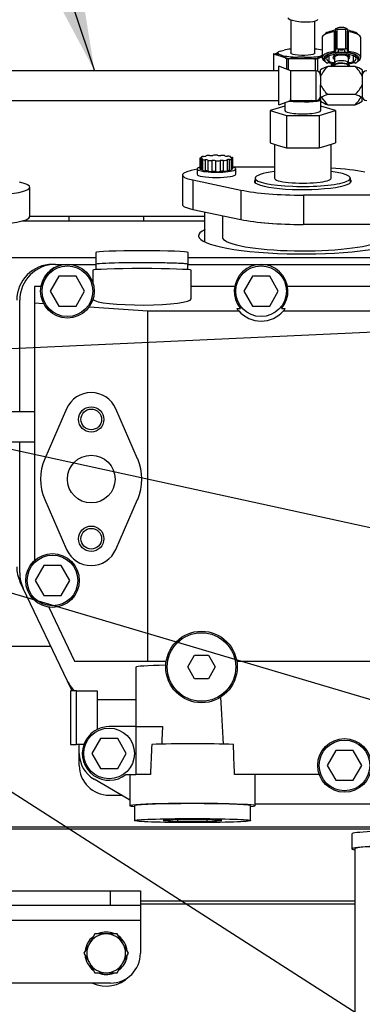
# Model space of a CAD drawing. Units: millimetres. Extents: x -229 to 431, y 0 to 281.
# Drawn here: x -149 to -138, y 94 to 127 of the extents above; entities that cross this region are included whole.
import ezdxf
from ezdxf.lldxf.tags import DXFTag

# ---------------------------------------------------------------- set-up
doc = ezdxf.new("R2010")
doc.units = ezdxf.units.MM
for name, color, linetype in [('0526.4431.UA_199', 7, 'Continuous'), ('0526.4431.UA_209', 7, 'Continuous'), ('0526.4431.UA_369', 7, 'Continuous'), ('0526.4431.UA_371', 7, 'Continuous'), ('0526.4431.UA_373', 7, 'Continuous'), ('0526.4431.UA_379', 7, 'Continuous'), ('0526.4431.UA_395', 7, 'Continuous'), ('0526.4431.UA_459', 7, 'Continuous'), ('0526.4431.UA_467', 7, 'Continuous'), ('0526.4431.UA_49', 7, 'Continuous'), ('0526.4431.UA_51', 7, 'Continuous'), ('0526.4431.UA_53', 7, 'Continuous'), ('0526.4431.UA_55', 7, 'Continuous'), ('0526.4431.UA_57', 7, 'Continuous'), ('0526.4431.UA_61', 7, 'Continuous'), ('0526.4431.UA_63', 7, 'Continuous'), ('19414018.1_TUBO_', 7, 'Continuous'), ('19417009.5', 7, 'Continuous'), ('19524015RC', 7, 'Continuous'), ('19524015RC.1', 7, 'Continuous'), ('51086011_ABRAZAD', 7, 'Continuous'), ('DIAMETROM8_DIN12', 7, 'Continuous'), ('DIN-933_M8_X_20', 7, 'Continuous'), ('M86510510.80', 7, 'Continuous'), ('Predeterminado', 7, 'Continuous')]:
    doc.layers.add(name, color=color, linetype=linetype)
tags = doc.linetypes.add('HIDDEN2', pattern=[4.7625, 3.175, -1.5875]).pattern_tags.tags
tags[6:7] = [DXFTag(74, 4), DXFTag(75, 0), DXFTag(340, '0'), DXFTag(46, 0.0), DXFTag(50, 0.0), DXFTag(44, 0.0), DXFTag(45, 0.0)]
tags[4:5] = [DXFTag(74, 4), DXFTag(75, 0), DXFTag(340, '0'), DXFTag(46, 0.0), DXFTag(50, 0.0), DXFTag(44, 0.0), DXFTag(45, 0.0)]

# ---------------------------------------------------------------- blocks, each defined once
blk = doc.blocks.new('SEANNOT_GROUP3')
at = {"layer": 'Predeterminado', "color": 7, "linetype": 'Continuous'}
blk.add_lwpolyline([(-92.092, 64.047), (-153.638, 103.485)], dxfattribs=at)
blk = doc.blocks.new('SEANNOT_GROUP4')
at = {"layer": 'Predeterminado', "color": 7, "linetype": 'Continuous'}
blk.add_lwpolyline([(-90.969, 90.106), (-153.02, 108.495)], dxfattribs=at)
blk = doc.blocks.new('SEANNOT_GROUP5')
at = {"layer": 'Predeterminado', "color": 7, "linetype": 'Continuous'}
blk.add_lwpolyline([(-90.913, 118.287), (-153.02, 115.435)], dxfattribs=at)
blk = doc.blocks.new('SEANNOT_GROUP13')
at = {"layer": 'Predeterminado', "linetype": 'Continuous'}
blk.add_hatch(color=7, dxfattribs=at).paths.add_polyline_path([(-148.048, 127.721), (-146.562, 124.928), (-147.062, 128.052)])
at = {"layer": 'Predeterminado', "color": 7, "linetype": 'Continuous'}
blk.add_lwpolyline([(-157.135, 156.422), (-146.562, 124.928)], dxfattribs=at)
blk = doc.blocks.new('SEANNOT_GROUP17')
at = {"layer": 'Predeterminado', "color": 7, "linetype": 'Continuous'}
blk.add_lwpolyline([(-91.327, 99.574), (-152.851, 112.985)], dxfattribs=at)
blk = doc.blocks.new('SE5')
at = {"layer": '0526.4431.UA_199', "color": 7, "linetype": 'HIDDEN2'}
for p, q in [((-146.52, 118.835), (-146.52, 118.435)), ((-143.42, 118.435), (-143.42, 118.835))]:
    blk.add_line(p, q, dxfattribs=at)
for centre, start_param, end_param in [((-144.97, 118.835), 3.141593, 6.283185), ((-144.97, 118.435), 3.061249, 6.283185), ((-144.97, 118.435), 0, 0.080344)]:
    blk.add_ellipse(centre, major_axis=(-1.55, 0), ratio=0.034899, start_param=start_param, end_param=end_param, dxfattribs=at)
at = {"layer": '0526.4431.UA_209', "color": 7, "linetype": 'HIDDEN2'}
for p, q in [((-146.359, 102.535), (-146.647, 102.035)), ((-145.781, 102.535), (-146.359, 102.535)), ((-145.493, 102.035), (-145.781, 102.535)), ((-146.647, 102.035), (-146.359, 101.535)), ((-145.781, 101.535), (-145.493, 102.035)), ((-146.359, 101.535), (-145.781, 101.535))]:
    blk.add_line(p, q, dxfattribs=at)
blk.add_circle((-146.07, 102.035), 0.85, dxfattribs=at)
at = {"layer": '0526.4431.UA_369', "color": 7, "linetype": 'HIDDEN2'}
for p, q in [((-140.17, 123.855), (-140.17, 123.588)), ((-138.97, 123.588), (-138.97, 123.9)), ((-140.17, 123.738), (-140.667, 123.588)), ((-140.667, 123.588), (-140.667, 122.505)), ((-140.667, 123.588), (-140.118, 123.423)), ((-139.021, 123.423), (-138.473, 123.588)), ((-138.473, 123.588), (-138.97, 123.738)), ((-138.473, 123.588), (-138.473, 122.505)), ((-140.118, 123.423), (-140.118, 122.34)), ((-140.118, 123.423), (-139.021, 123.423)), ((-139.021, 123.423), (-139.021, 122.34)), ((-140.667, 122.505), (-140.393, 122.422)), ((-138.747, 122.422), (-138.473, 122.505)), ((-140.52, 122.461), (-140.52, 121.323)), ((-140.393, 122.422), (-140.118, 122.34)), ((-140.118, 122.34), (-139.57, 122.34)), ((-139.57, 122.34), (-139.021, 122.34)), ((-139.021, 122.34), (-138.747, 122.422)), ((-138.62, 121.323), (-138.62, 122.461)), ((-141.17, 121.323), (-141.17, 121.175)), ((-137.97, 121.175), (-137.97, 121.323)), ((-142.27, 120.071), (-142.27, 119.354))]:
    blk.add_line(p, q, dxfattribs=at)
for centre, major_axis, start_param, end_param in [((-139.57, 123.588), (-0.6, 0), 0, 3.141593), ((-139.57, 121.323), (-1.6, 0), 5.3481, 6.283185), ((-139.57, 121.323), (-1.6, 0), 0, 4.076678), ((-139.57, 121.323), (-0.95, 0), 0, 3.141593), ((-139.57, 120.24), (-2.7, 0), 0.691553, 1.570796), ((-139.57, 119.354), (-2.7, 0), 0, 2.754457)]:
    blk.add_ellipse(centre, major_axis=major_axis, ratio=0.173648, start_param=start_param, end_param=end_param, dxfattribs=at)
at = {"layer": '0526.4431.UA_371', "color": 7, "linetype": 'HIDDEN2'}
for p, q in [((-140.529, 125.496), (-140.551, 125.489)), ((-140.551, 125.489), (-140.061, 125.341)), ((-140.551, 125.489), (-140.551, 124.928)), ((-140.061, 125.341), (-139.079, 125.341)), ((-140.061, 125.341), (-140.061, 124.961)), ((-139.079, 125.341), (-138.925, 125.388)), ((-139.079, 125.341), (-139.079, 124.921)), ((-138.588, 125.173), (-138.588, 125.069))]:
    blk.add_line(p, q, dxfattribs=at)
at = {"layer": '0526.4431.UA_373', "color": 7, "linetype": 'HIDDEN2'}
for p, q in [((-140.52, 121.692), (-141.9, 121.691)), ((-143.608, 121.43), (-143.608, 120.445)), ((-143.263, 121.264), (-141.65, 120.926)), ((-143.263, 121.264), (-143.263, 120.279)), ((-148.732, 120.034), (-148.732, 121.019)), ((-141.65, 120.926), (-141.65, 119.941)), ((-137.022, 120.759), (-139.552, 120.756)), ((-139.552, 120.756), (-139.552, 119.771)), ((-143.263, 120.279), (-141.65, 119.941)), ((-137.022, 119.774), (-139.552, 119.771))]:
    blk.add_line(p, q, dxfattribs=at)
for centre, major_axis, start_param, end_param in [((-142.108, 121.43), (1.5, 0), 2.311782, 3.833146), ((-139.57, 121.225), (2.7, 0), 0.691553, 1.211248), ((-150.232, 121.019), (-1.5, 0), 1.577375, 3.833146), ((-139.57, 121.225), (1.625, 0), 2.965955, 6.283185), ((-139.57, 121.225), (1.625, 0), 0, 0.175637), ((-139.57, 121.225), (-2.7, 0), 0.691553, 1.577375), ((-142.108, 120.445), (1.5, 0), 3.141593, 3.833146), ((-150.232, 120.034), (-1.5, 0), 1.577375, 3.141593), ((-139.57, 120.24), (-2.7, 0), 0.691553, 1.577375)]:
    blk.add_ellipse(centre, major_axis=major_axis, ratio=0.173648, start_param=start_param, end_param=end_param, dxfattribs=at)
at = {"layer": '0526.4431.UA_379', "color": 7, "linetype": 'HIDDEN2'}
for p, q in [((-142.87, 119.885), (-149.003, 119.885)), ((-154.947, 118.668), (-146.52, 118.668)), ((-143.42, 118.668), (-117.57, 118.668)), ((-149.052, 107.78), (-149.072, 107.821)), ((-150.52, 105.635), (-148.025, 105.635)), ((-147.07, 101.635), (-147.07, 102.035)), ((-146.07, 100.635), (-145.645, 100.635)), ((-136.67, 99.568), (-150.52, 99.568)), ((-136.67, 99.498), (-150.52, 99.498)), ((-137.82, 97.086), (-145.02, 97.086)), ((-137.82, 96.982), (-145.02, 96.982))]:
    blk.add_line(p, q, dxfattribs=at)
for centre, radius, start, end in [((-146.07, 101.635), 1, 180, 270), ((-146.17, 95.335), 1.1, 245.38, 314.7928)]:
    blk.add_arc(centre, radius, start, end, dxfattribs=at)
blk.add_ellipse((-139.57, 119.393), major_axis=(3.5, 0), ratio=0.173648, start_param=2.784256, end_param=5.767797, dxfattribs=at)
at = {"layer": '0526.4431.UA_395', "color": 7, "linetype": 'HIDDEN2'}
for p, q in [((-143.021, 121.994), (-143.021, 121.63)), ((-142.98, 122.034), (-142.98, 122.009)), ((-142.977, 121.98), (-142.977, 121.616)), ((-142.97, 122.027), (-142.97, 122.012)), ((-142.941, 121.956), (-142.941, 121.592)), ((-142.848, 121.939), (-142.848, 121.574)), ((-142.758, 121.926), (-142.758, 121.561)), ((-142.618, 121.914), (-142.618, 121.55)), ((-142.502, 121.911), (-142.502, 121.546)), ((-142.348, 121.913), (-142.348, 121.549)), ((-142.238, 121.92), (-142.238, 121.556)), ((-142.111, 121.936), (-142.111, 121.571)), ((-142.036, 121.951), (-142.036, 121.587)), ((-142.003, 122.042), (-142.003, 122.032)), ((-141.999, 122.03), (-141.999, 122.046)), ((-141.96, 121.604), (-141.96, 121.968)), ((-141.95, 121.996), (-141.95, 121.631)), ((-141.919, 121.644), (-141.919, 122.008)), ((-143.12, 121.637), (-143.12, 121.46)), ((-141.82, 121.46), (-141.82, 121.637)), ((-142.87, 120.197), (-142.87, 119.191))]:
    blk.add_line(p, q, dxfattribs=at)
for centre, major_axis, start_param, end_param in [((-142.921, 121.994), (0.1, 0), 2.341467, 4.116252), ((-143.06, 122.019), (-0.1, 0), 2.341467, 3.592653), ((-142.88, 122.034), (0.1, 0), 1.817868, 3.592653), ((-143.033, 121.966), (-0.1, 0), 2.865065, 4.116252), ((-142.841, 121.956), (0.1, 0), 2.865065, 4.63985), ((-142.929, 122.068), (0.1, 0), 4.959461, 6.210647), ((-142.855, 121.921), (0.1, 0), 0.247072, 1.498258), ((-142.73, 122.066), (0.1, 0), 1.294269, 3.069054), ((-142.661, 121.93), (-0.1, 0), 0.247072, 2.021856), ((-142.675, 122.099), (-0.1, 0), 1.294269, 2.545455), ((-142.574, 121.899), (0.1, 0), 0.77067, 2.021856), ((-142.51, 122.079), (0.1, 0), 0.77067, 2.545455), ((-142.431, 121.923), (-0.1, 0), 0.77067, 2.545455), ((-142.366, 122.104), (-0.1, 0), 0.77067, 2.021856), ((-142.265, 121.903), (0.1, 0), 1.294269, 2.545455), ((-142.279, 122.072), (0.1, 0), 0.247072, 2.021856), ((-142.211, 121.937), (-0.1, 0), 1.294269, 3.069054), ((-142.085, 122.081), (-0.1, 0), 0.247072, 1.498258), ((-142.011, 121.934), (-0.1, 0), 4.959461, 6.210647), ((-142.099, 122.046), (-0.1, 0), 2.865065, 4.63985), ((-142.06, 121.968), (-0.1, 0), 1.817868, 3.592653), ((-141.907, 122.037), (0.1, 0), 2.865065, 4.116252), ((-141.88, 121.983), (0.1, 0), 2.341467, 3.592653), ((-142.019, 122.008), (-0.1, 0), 2.341467, 4.116252), ((-142.47, 121.637), (0.65, 0), 2.581773, 6.283185), ((-142.921, 121.63), (0.1, 0), 3.1416, 4.116252), ((-143.033, 121.601), (-0.1, 0), 3.533928, 4.116252), ((-142.841, 121.592), (0.1, 0), 3.141545, 4.63985), ((-142.855, 121.557), (0.1, 0), 0.247072, 1.498258), ((-142.661, 121.566), (-0.1, 0), 0.247072, 2.021856), ((-142.574, 121.534), (0.1, 0), 0.77067, 2.021856), ((-142.431, 121.559), (-0.1, 0), 0.77067, 2.545455), ((-142.265, 121.539), (0.1, 0), 1.294269, 2.545455), ((-142.211, 121.572), (-0.1, 0), 1.294269, 3.069054), ((-142.011, 121.57), (-0.1, 0), 4.959461, 6.210647), ((-142.06, 121.604), (-0.1, 0), 1.817868, 3.141593), ((-141.88, 121.619), (0.1, 0), -3.941719, -3.785142), ((-142.019, 121.644), (-0.1, 0), 2.341467, 3.141586), ((-142.47, 121.637), (0.65, 0), 0, 0.55982), ((-142.47, 121.46), (0.65, 0), 3.141593, 6.283185)]:
    blk.add_ellipse(centre, major_axis=major_axis, ratio=0.173648, start_param=start_param, end_param=end_param, dxfattribs=at)
at = {"layer": '0526.4431.UA_459', "color": 7, "linetype": 'HIDDEN2'}
for p, q in [((-147.425, 120.035), (-147.425, 119.885)), ((-144.915, 120.035), (-144.915, 119.885))]:
    blk.add_line(p, q, dxfattribs=at)
at = {"layer": '0526.4431.UA_467', "color": 7, "linetype": 'HIDDEN2'}
blk.add_line((-142.87, 120.035), (-148.732, 120.035), dxfattribs=at)
at = {"layer": '0526.4431.UA_49', "color": 7, "linetype": 'HIDDEN2'}
for p, q in [((-146.515, 118.435), (-146.515, 118.255)), ((-143.425, 118.255), (-143.425, 118.435))]:
    blk.add_line(p, q, dxfattribs=at)
blk.add_ellipse((-144.97, 118.435), major_axis=(1.545, 0), ratio=0.034899, start_param=0, end_param=3.141593, dxfattribs=at)
at = {"layer": '0526.4431.UA_51', "color": 7, "linetype": 'HIDDEN2'}
for p, q in [((-137.92, 99.335), (-137.92, 98.835)), ((-137.82, 98.835), (-137.82, 80.147))]:
    blk.add_line(p, q, dxfattribs=at)
for centre, major_axis, end_param in [((-132.97, 99.335), (4.95, 0), 3.141593), ((-132.97, 98.835), (4.95, 0), 3.34294), ((-132.97, 98.835), (4.85, 0), 3.141593)]:
    blk.add_ellipse(centre, major_axis=major_axis, ratio=0.034899, start_param=0, end_param=end_param, dxfattribs=at)
at = {"layer": '0526.4431.UA_53', "color": 7, "linetype": 'HIDDEN2'}
for p, q in [((-147.87, 118.435), (-147.47, 118.435)), ((-147.47, 118.435), (-146.52, 118.435)), ((-146.62, 118.235), (-146.62, 117.831)), ((-143.42, 118.435), (-140.97, 118.435)), ((-143.32, 117.275), (-143.32, 118.235)), ((-140.97, 118.435), (-134.47, 118.435)), ((-148.57, 117.696), (-148.57, 117.143)), ((-148.355, 117.696), (-148.57, 117.696)), ((-141.855, 117.696), (-143.32, 117.696)), ((-135.355, 117.696), (-140.084, 117.696)), ((-149.07, 113.485), (-149.07, 117.235)), ((-148.57, 117.143), (-148.57, 108.506)), ((-148.57, 117.143), (-148.269, 117.122)), ((-146.737, 117.013), (-144.77, 116.873)), ((-144.77, 116.873), (-141.72, 116.873)), ((-144.77, 105.135), (-144.77, 116.873)), ((-141.783, 116.953), (-141.657, 116.953)), ((-140.283, 116.953), (-140.157, 116.953)), ((-140.22, 116.873), (-135.22, 116.873)), ((-147.495, 113.595), (-148.228, 111.915)), ((-145.112, 111.915), (-145.845, 113.595)), ((-149.07, 108.089), (-149.07, 112.485)), ((-148.228, 110.555), (-147.495, 108.875)), ((-145.845, 108.875), (-145.112, 110.555)), ((-147.462, 104.46), (-148.952, 107.571)), ((-148.098, 106.944), (-147.231, 105.135)), ((-147.231, 105.135), (-144.77, 105.135)), ((-144.77, 105.135), (-144.153, 105.135)), ((-141.787, 105.135), (-136.75, 105.135)), ((-145.17, 104.932), (-145.17, 102.935)), ((-147.169, 104.135), (-147.371, 104.135)), ((-147.371, 104.135), (-147.371, 102.335)), ((-147.169, 104.135), (-146.47, 104.135)), ((-147.169, 102.335), (-147.169, 104.135)), ((-146.47, 104.135), (-146.47, 102.841)), ((-145.17, 103.835), (-146.47, 103.835)), ((-145.17, 102.935), (-146.07, 102.935)), ((-145.17, 102.935), (-144.276, 102.935)), ((-145.17, 102.935), (-145.17, 101.335)), ((-147.371, 102.335), (-147.169, 102.335)), ((-146.918, 102.335), (-147.169, 102.335)), ((-145.504, 101.335), (-145.248, 101.335)), ((-145.37, 101.335), (-145.37, 100.285)), ((-145.248, 101.335), (-145.17, 101.335)), ((-144.681, 101.335), (-145.17, 101.335)), ((-139.018, 101.335), (-141.859, 101.335)), ((-141.17, 100.285), (-141.17, 101.335))]:
    blk.add_line(p, q, dxfattribs=at)
for centre, radius in [((-147.47, 117.535), 0.9), ((-146.67, 113.235), 0.425), ((-146.67, 113.235), 0.347), ((-146.67, 111.235), 0.8), ((-146.67, 109.235), 0.425), ((-146.67, 109.235), 0.347), ((-147.97, 107.835), 0.9), ((-142.97, 104.935), 1.2), ((-138.17, 101.635), 0.9)]:
    blk.add_circle(centre, radius, dxfattribs=at)
for centre, radius, start, end in [((-147.87, 117.235), 1.2, 90, 180), ((-147.47, 117.535), 0.9, 90, 169.6901), ((-140.97, 117.535), 0.9, 319.7282, 220.2718), ((-140.97, 117.535), 1, 215.5753, 221.4207), ((-140.97, 117.535), 1, 221.4207, 318.5793), ((-140.97, 117.535), 1, 318.5793, 324.4247), ((-146.67, 113.235), 0.9, 23.5782, 156.4218), ((-146.67, 111.235), 1.7, 156.4218, 203.5782), ((-146.67, 111.235), 1.7, 336.4218, 23.5782), ((-146.67, 109.235), 0.9, 203.5782, 336.4218), ((-147.87, 108.089), 1.2, 180, 205.5947), ((-146.47, 104.935), 1.1, 205.5947, 226.6582), ((-146.07, 102.035), 0.9, 116.3878, 160.5288), ((-146.07, 102.035), 0.9, 90, 116.3878), ((-146.07, 102.035), 0.9, 160.5288, 308.9424)]:
    blk.add_arc(centre, radius, start, end, dxfattribs=at)
for centre, major_axis, ratio, start_param, end_param in [((-144.97, 118.235), (-1.65, 0), 0.034899, 3.141593, 6.283185), ((-144.97, 117.275), (-1.65, 0), 0.123388, 0.085472, 3.141593), ((-143.27, 104.932), (1.9, 0), 0.034899, 2.063496, 3.141593), ((-143.27, 56.758), (0, 54.442), 0.034899, -0.578568, -0.522884), ((-143.27, 56.758), (0, 54.442), 0.034899, 0.558241, 0.578568), ((-143.27, 102.284), (2.1, 0), 0.034899, 0.859488, 2.282104), ((-143.27, 56.758), (0, 60.173), 0.034899, 0.711308, 0.736508), ((-143.27, 56.758), (0, 60.173), 0.034899, -0.736508, -0.711308), ((-143.27, 100.285), (-2.1, 0), 0.034899, 2.761341, 6.283185), ((-143.27, 100.285), (-2.1, 0), 0.034899, 0, 0.380251)]:
    blk.add_ellipse(centre, major_axis=major_axis, ratio=ratio, start_param=start_param, end_param=end_param, dxfattribs=at)
at = {"layer": '0526.4431.UA_55', "color": 7, "linetype": 'HIDDEN2'}
for p, q in [((-148.952, 107.571), (-149.052, 107.78)), ((-147.306, 104.135), (-147.462, 104.46)), ((-147.07, 102.035), (-147.07, 102.335)), ((-145.404, 100.496), (-146.57, 101.169)), ((-136.67, 100.335), (-141.17, 100.335))]:
    blk.add_line(p, q, dxfattribs=at)
for centre, radius, start, end in [((-147.97, 117.235), 1.2, 90, 180), ((-147.97, 108.298), 1.2, 180, 205.5947), ((-146.07, 102.035), 1, 180, 240), ((-144.804, 101.535), 1.2, 240, 241.8561)]:
    blk.add_arc(centre, radius, start, end, dxfattribs=at)
at = {"layer": '0526.4431.UA_57', "color": 7, "linetype": 'HIDDEN2'}
for p, q in [((-147.759, 118.035), (-148.047, 117.535)), ((-147.181, 118.035), (-147.759, 118.035)), ((-146.893, 117.535), (-147.181, 118.035)), ((-141.259, 118.035), (-141.547, 117.535)), ((-140.681, 118.035), (-141.259, 118.035)), ((-140.393, 117.535), (-140.681, 118.035)), ((-148.047, 117.535), (-147.759, 117.035)), ((-147.181, 117.035), (-146.893, 117.535)), ((-141.547, 117.535), (-141.259, 117.035)), ((-140.681, 117.035), (-140.393, 117.535)), ((-147.759, 117.035), (-147.181, 117.035)), ((-141.259, 117.035), (-140.681, 117.035)), ((-148.259, 108.335), (-148.547, 107.835)), ((-147.681, 108.335), (-148.259, 108.335)), ((-147.393, 107.835), (-147.681, 108.335)), ((-148.547, 107.835), (-148.259, 107.335)), ((-147.681, 107.335), (-147.393, 107.835)), ((-148.259, 107.335), (-147.681, 107.335)), ((-138.459, 102.135), (-138.747, 101.635)), ((-137.881, 102.135), (-138.459, 102.135)), ((-137.593, 101.635), (-137.881, 102.135)), ((-138.747, 101.635), (-138.459, 101.135)), ((-137.881, 101.135), (-137.593, 101.635)), ((-138.459, 101.135), (-137.881, 101.135))]:
    blk.add_line(p, q, dxfattribs=at)
for centre in [(-147.47, 117.535), (-140.97, 117.535), (-147.97, 107.835), (-138.17, 101.635)]:
    blk.add_circle(centre, 0.85, dxfattribs=at)
at = {"layer": '0526.4431.UA_61', "color": 7, "linetype": 'HIDDEN2'}
for p, q in [((-143.432, 104.935), (-143.201, 105.335)), ((-143.201, 105.335), (-142.739, 105.335)), ((-142.739, 105.335), (-142.508, 104.935)), ((-143.201, 104.535), (-143.432, 104.935)), ((-142.508, 104.935), (-142.739, 104.535)), ((-142.739, 104.535), (-143.201, 104.535))]:
    blk.add_line(p, q, dxfattribs=at)
blk.add_circle((-142.97, 104.935), 1.15, dxfattribs=at)
at = {"layer": '0526.4431.UA_63', "color": 7, "linetype": 'HIDDEN2'}
for p, q in [((-145.22, 100.285), (-145.22, 99.785)), ((-141.32, 99.785), (-141.32, 100.285)), ((-143.761, 99.815), (-144.251, 99.785)), ((-144.251, 99.785), (-143.761, 99.756)), ((-143.761, 99.756), (-143.761, 99.815)), ((-142.779, 99.815), (-143.761, 99.815)), ((-143.761, 99.756), (-142.779, 99.756)), ((-142.779, 99.756), (-142.779, 99.815)), ((-142.288, 99.785), (-142.779, 99.815)), ((-142.779, 99.756), (-142.288, 99.785))]:
    blk.add_line(p, q, dxfattribs=at)
blk.add_ellipse((-143.27, 100.285), major_axis=(-1.95, 0), ratio=0.034899, start_param=3.141593, end_param=6.283185, dxfattribs=at)
blk.add_ellipse((-143.27, 99.785), major_axis=(-1.95, 0), ratio=0.034899, dxfattribs=at)
at = {"layer": '19414018.1_TUBO_', "color": 7, "linetype": 'Continuous'}
for p, q in [((-138.485, 126.309), (-138.486, 126.28)), ((-138.063, 126.28), (-138.065, 126.309)), ((-138.508, 125.472), (-138.552, 125.388)), ((-138.51, 125.472), (-138.51, 125.469)), ((-137.997, 125.388), (-138.041, 125.472)), ((-138.04, 125.469), (-138.04, 125.472)), ((-138.507, 125.195), (-138.547, 125.103)), ((-138.51, 125.371), (-138.51, 125.189)), ((-138.003, 125.103), (-138.042, 125.195)), ((-138.04, 125.189), (-138.04, 125.371)), ((-140.375, 124.928), (-149.375, 124.928)), ((-140.375, 123.778), (-140.375, 125.078)), ((-139.975, 124.928), (-140.375, 125.078)), ((-139.975, 123.928), (-139.975, 124.928)), ((-139.125, 124.928), (-139.975, 124.928)), ((-139.125, 123.928), (-139.125, 124.928)), ((-138.965, 124.961), (-138.975, 124.953)), ((-138.975, 124.75), (-138.975, 124.953)), ((-137.817, 125.069), (-138.732, 125.069)), ((-138.51, 125.089), (-138.51, 125.069)), ((-138.04, 125.069), (-138.04, 125.089)), ((-137.575, 124.953), (-137.584, 124.961)), ((-137.575, 124.953), (-137.575, 124.75)), ((-138.975, 124.75), (-138.975, 124.449)), ((-137.575, 124.75), (-137.575, 124.449)), ((-138.975, 124.013), (-138.975, 124.449)), ((-137.575, 124.449), (-137.575, 124.013)), ((-149.375, 123.928), (-140.375, 123.928)), ((-140.375, 123.778), (-139.975, 123.928)), ((-139.975, 123.928), (-139.125, 123.928)), ((-138.975, 124.013), (-138.975, 123.904)), ((-138.975, 123.903), (-138.965, 123.896)), ((-137.817, 124.13), (-138.732, 124.13)), ((-137.584, 123.896), (-137.575, 123.903)), ((-137.575, 123.904), (-137.575, 124.013)), ((-138.732, 123.788), (-137.817, 123.788))]:
    blk.add_line(p, q, dxfattribs=at)
for centre, radius, start, end in [((-139.125, 124.778), 0.15, 0, 90), ((-138.488, 124.248), 0.856, 106.5411, 124.6303), ((-138.008, 124.267), 1.08, 132.0555, 153.4638), ((-138.562, 124.251), 1.106, 26.7908, 47.6899), ((-138.076, 124.217), 0.891, 55.721, 73.1076), ((-137.425, 124.778), 0.15, 90, 180), ((-137.987, 124.948), 1.106, 206.7908, 227.6899), ((-138.541, 124.932), 1.08, 312.0555, 333.4638), ((-139.125, 124.078), 0.15, 270, 0), ((-138.488, 123.309), 0.856, 106.5411, 124.6303), ((-138.473, 124.64), 0.891, 235.721, 253.1076), ((-138.008, 124.59), 1.08, 210.0963, 227.9445), ((-138.076, 123.277), 0.891, 55.721, 73.1076), ((-138.562, 124.606), 1.106, 312.3101, 329.896), ((-138.061, 124.608), 0.856, 286.5411, 304.6303), ((-137.425, 124.078), 0.15, 180, 270)]:
    blk.add_arc(centre, radius, start, end, dxfattribs=at)
for centre, major_axis, start_param, end_param in [((-138.275, 126.308), (0.21, 0), 0, 3.126427), ((-138.275, 125.371), (0.282, 0), 0, 3.728592), ((-138.275, 125.371), (-0.235, 0), 3.141593, 6.283185), ((-138.275, 125.089), (0.275, 0), 0, 3.355296), ((-138.275, 125.089), (-0.235, 0), 3.141593, 6.283185), ((-138.275, 125.183), (-0.235, 0), 3.2877, 6.137078), ((-138.275, 125.371), (0.282, 0), 5.696186, 6.283185), ((-138.275, 125.089), (0.275, 0), 6.069482, 6.283185)]:
    blk.add_ellipse(centre, major_axis=major_axis, ratio=0.34202, start_param=start_param, end_param=end_param, dxfattribs=at)
at = {"layer": '19417009.5', "color": 7, "linetype": 'Continuous'}
for p, q in [((-150.52, 97.435), (-146.02, 97.435)), ((-146.02, 96.935), (-146.02, 97.435)), ((-146.02, 97.435), (-145.02, 97.435)), ((-145.02, 97.435), (-145.02, 96.935)), ((-146.02, 96.935), (-150.52, 96.935)), ((-145.02, 96.935), (-146.02, 96.935)), ((-145.02, 96.935), (-145.02, 96.435)), ((-145.02, 96.435), (-155.02, 96.435)), ((-145.02, 96.435), (-145.02, 95.335)), ((-146.02, 94.335), (-159.52, 94.335))]:
    blk.add_line(p, q, dxfattribs=at)
blk.add_arc((-146.02, 95.335), 1, 270, 0, dxfattribs=at)
at = {"layer": '19524015RC', "color": 7, "linetype": 'Continuous'}
for p, q in [((-139.97, 126.631), (-139.97, 125.508)), ((-139.17, 125.508), (-139.17, 126.587))]:
    blk.add_line(p, q, dxfattribs=at)
blk.add_ellipse((-139.57, 126.674), major_axis=(-0.499, 0.029), ratio=0.215365, start_param=0, end_param=3.141593, dxfattribs=at)
at = {"layer": '19524015RC.1', "color": 7, "linetype": 'Continuous'}
for p, q in [((-140.532, 125.466), (-140.398, 125.545)), ((-140.369, 125.477), (-140.532, 125.466)), ((-140.372, 125.568), (-140.401, 125.552)), ((-140.271, 125.442), (-140.369, 125.477)), ((-140.325, 125.588), (-140.2, 125.62)), ((-140.108, 125.315), (-140.271, 125.442)), ((-139.739, 125.38), (-140.108, 125.315)), ((-140.108, 124.978), (-140.108, 125.315)), ((-139.515, 125.377), (-139.739, 125.38)), ((-139.146, 125.304), (-139.515, 125.377)), ((-138.94, 125.426), (-139.146, 125.304)), ((-139.146, 124.928), (-139.146, 125.304)), ((-138.925, 125.43), (-138.94, 125.426)), ((-138.608, 125.069), (-138.608, 125.177)), ((-139.739, 123.888), (-140.008, 123.942)), ((-139.515, 123.885), (-139.739, 123.888)), ((-139.27, 123.928), (-139.515, 123.885)), ((-138.975, 123.937), (-139.06, 123.944))]:
    blk.add_line(p, q, dxfattribs=at)
for centre, major_axis, start_param, end_param in [((-139.57, 125.523), (0.843, 0), 2.683144, 3.463282), ((-139.57, 125.523), (-0.842, 0), -1.076085, -0.725509), ((-139.57, 125.523), (0.41, 0), 2.920278, 6.283185), ((-139.57, 125.523), (0.843, 0), 0.698242, 1.076085), ((-139.57, 125.523), (0.41, 0), 0, 0.221314), ((-139.57, 125.523), (-0.843, 0), 0.58875, 1.368886), ((-139.57, 125.523), (0.843, 0), 4.777539, 5.557677), ((-139.57, 124.031), (-0.843, 0), 0.996598, 1.368886), ((-139.57, 124.031), (0.842, 0), 4.777539, 5.497108)]:
    blk.add_ellipse(centre, major_axis=major_axis, ratio=0.173648, start_param=start_param, end_param=end_param, dxfattribs=at)
at = {"layer": '51086011_ABRAZAD', "color": 7, "linetype": 'Continuous'}
for p, q in [((-138.507, 125.576), (-138.507, 126.234)), ((-138.475, 125.648), (-138.475, 126.306)), ((-138.475, 126.25), (-138.475, 125.592)), ((-138.425, 126.323), (-138.125, 126.323)), ((-138.425, 126.323), (-138.425, 125.665)), ((-138.125, 125.665), (-138.125, 126.323)), ((-138.075, 126.306), (-138.075, 125.648)), ((-138.075, 125.592), (-138.075, 126.25)), ((-138.042, 126.234), (-138.042, 125.576)), ((-138.925, 126.026), (-138.925, 125.368)), ((-137.625, 125.368), (-137.625, 126.026)), ((-138.702, 125.477), (-138.735, 125.463)), ((-138.475, 125.592), (-138.475, 125.648)), ((-138.425, 125.665), (-138.125, 125.665)), ((-138.375, 125.567), (-138.375, 125.614)), ((-138.325, 125.631), (-138.225, 125.631)), ((-138.175, 125.614), (-138.175, 125.567)), ((-138.075, 125.648), (-138.075, 125.592)), ((-137.814, 125.463), (-137.848, 125.477)), ((-138.855, 125.293), (-138.83, 125.254)), ((-138.74, 125.183), (-138.684, 125.233)), ((-138.684, 125.233), (-138.684, 125.429)), ((-137.865, 125.233), (-137.865, 125.429)), ((-137.809, 125.183), (-137.865, 125.233)), ((-137.719, 125.254), (-137.695, 125.293))]:
    blk.add_line(p, q, dxfattribs=at)
for centre, major_axis, start_param, end_param in [((-138.275, 126.026), (-0.65, 0), -1.205589, 0), ((-138.275, 126.095), (0.581, 0), 1.922425, 2.952091), ((-138.275, 126.051), (0.597, 0), -4.363673, -3.911162), ((-138.525, 126.25), (-0.05, 0), 1.936004, 3.141593), ((-138.425, 126.306), (-0.05, 0), 4.712389, 6.283185), ((-138.125, 126.306), (-0.05, 0), 3.141593, 4.712389), ((-138.275, 126.095), (0.581, 0), 0.189501, 1.219167), ((-138.025, 126.25), (-0.05, 0), 0, 1.205589), ((-138.275, 126.051), (0.597, 0), 0.769569, 1.22208), ((-138.275, 126.026), (-0.65, 0), 3.141593, 4.347182), ((-138.275, 125.368), (-0.65, 0), -1.205589, 0.54847), ((-138.275, 125.335), (0.593, 0), -0.211716, 3.353309), ((-138.275, 125.295), (0.568, 0), -0.610865, 3.752458), ((-138.275, 125.368), (0.55, 0), 1.823477, 2.751145), ((-138.275, 125.359), (0.55, 0), 0.682088, 2.459505), ((-138.525, 125.592), (0.05, 0), 5.077596, 6.283185), ((-138.425, 125.648), (0.05, 0), 1.570796, 3.141593), ((-138.425, 125.567), (-0.05, 0), 1.823477, 3.141593), ((-138.325, 125.614), (-0.05, 0), 4.712389, 6.283185), ((-138.225, 125.614), (-0.05, 0), 3.141593, 4.712389), ((-138.125, 125.567), (-0.05, 0), 0, 1.318116), ((-138.275, 125.368), (-0.55, 0), 3.53204, 4.459709), ((-138.125, 125.648), (0.05, 0), 0, 1.570796), ((-138.025, 125.592), (0.05, 0), 3.141593, 4.347182), ((-138.275, 125.368), (-0.65, 0), 2.593123, 4.347182), ((-138.275, 125.332), (0.5, 0), 2.530727, 3.752458), ((-138.275, 125.368), (-0.65, 0), 0.824493, 1.181871), ((-138.275, 125.368), (0.55, 0), 3.872328, 4.270915), ((-138.275, 125.368), (0.55, 0), -1.129322, -0.730736), ((-138.275, 125.368), (-0.65, 0), -4.323464, -3.966086), ((-138.275, 125.332), (0.5, 0), -0.610865, 0.610865)]:
    blk.add_ellipse(centre, major_axis=major_axis, ratio=0.34202, start_param=start_param, end_param=end_param, dxfattribs=at)
at = {"layer": 'DIAMETROM8_DIN12', "color": 7, "linetype": 'Continuous'}
for start, end in [(128.4604, 173.4694), (68.7402, 110.9059), (6.6895, 53.6888), (184.0383, 232.6604), (309.0769, 351.4757), (248.0425, 291.204)]:
    blk.add_arc((-146.17, 95.335), 0.71, start, end, dxfattribs=at)
at = {"layer": 'DIN-933_M8_X_20', "color": 7, "linetype": 'Continuous'}
for p, q in [((-146.545, 95.985), (-146.733, 95.66)), ((-146.17, 95.985), (-146.545, 95.985)), ((-145.795, 95.985), (-146.17, 95.985)), ((-145.607, 95.66), (-145.795, 95.985)), ((-146.733, 95.66), (-146.921, 95.335)), ((-145.419, 95.335), (-145.607, 95.66)), ((-146.921, 95.335), (-146.733, 95.01)), ((-145.607, 95.01), (-145.419, 95.335)), ((-146.733, 95.01), (-146.545, 94.685)), ((-145.795, 94.685), (-145.607, 95.01)), ((-146.545, 94.685), (-146.17, 94.685)), ((-146.17, 94.685), (-145.795, 94.685))]:
    blk.add_line(p, q, dxfattribs=at)
for start, end in [(90, 150), (30, 90), (150, 210), (330, 30), (210, 270), (270, 330)]:
    blk.add_arc((-146.17, 95.335), 0.65, start, end, dxfattribs=at)
at = {"layer": 'M86510510.80', "color": 7, "linetype": 'Continuous'}
for p, q in [((-148.57, 113.485), (-151.492, 113.485)), ((-151.57, 112.485), (-148.57, 112.485))]:
    blk.add_line(p, q, dxfattribs=at)

msp = doc.modelspace()

# ---------------------------------------------------------------- block references
at = {"layer": 'Predeterminado'}
for name in ['SEANNOT_GROUP13', 'SE5', 'SEANNOT_GROUP5', 'SEANNOT_GROUP17', 'SEANNOT_GROUP4', 'SEANNOT_GROUP3']:
    msp.add_blockref(name, (0, 0), dxfattribs=at)

doc.saveas('drawing.dxf')
